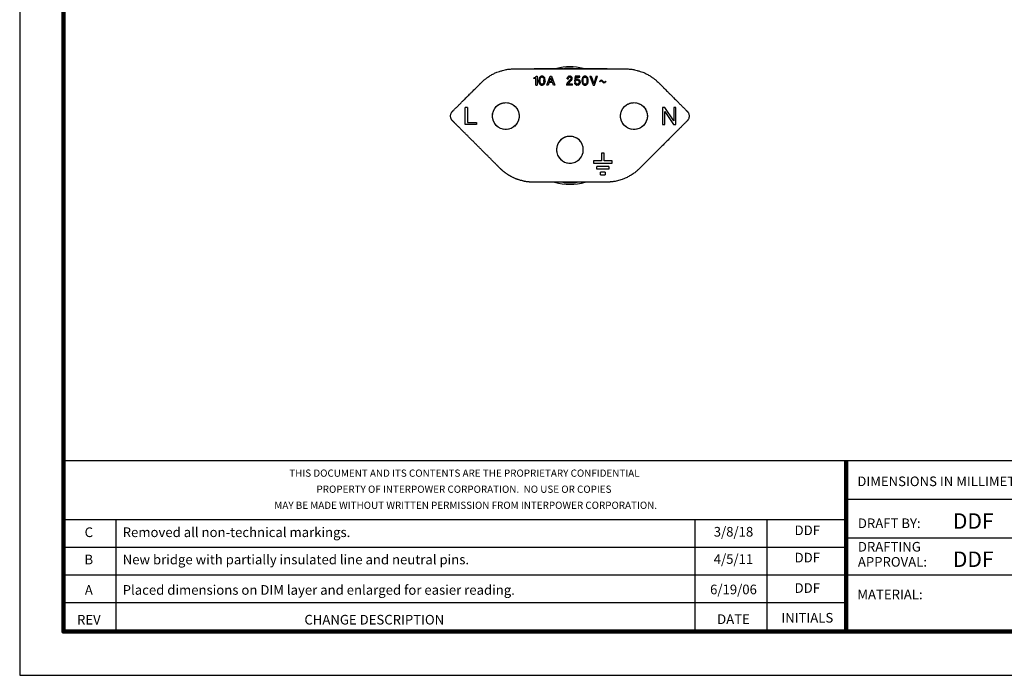
# Model space of a CAD drawing. Units: inches. Extents: x 199 to 702, y 138 to 527.
# Drawn here: x 199 to 491, y 138 to 332 of the extents above; entities that cross this region are included whole.
import ezdxf
from ezdxf.enums import TextEntityAlignment as Align

# ---------------------------------------------------------------- set-up
doc = ezdxf.new("R2010")
doc.units = ezdxf.units.IN
doc.header["$MEASUREMENT"] = 0
doc.linetypes.add('DASHED', pattern=[0.75, 0.5, -0.25])
for name, color, linetype in [('PLOT BORDER', 3, 'Continuous'), ('Text', 7, 'Continuous'), ('TITLE BLOCK', 4, 'Continuous'), ('TITLE BLOCK TEXT', 6, 'Continuous')]:
    doc.layers.add(name, color=color, linetype=linetype)

# ---------------------------------------------------------------- blocks, each defined once
blk = doc.blocks.new('10A_INSERT__17', base_point=(-37.62, 30.87))
at = {"color": 7, "linetype": 'Continuous'}
for p, q in [((-37.11, 32.48), (-37.07, 32.48)), ((-37.11, 32.34), (-37.11, 32.48)), ((-36.79, 32.34), (-37.11, 32.34)), ((-37.07, 32.48), (-36.99, 32.49)), ((-36.99, 32.49), (-36.94, 32.51)), ((-36.94, 32.51), (-36.87, 32.54)), ((-36.87, 32.54), (-36.82, 32.59)), ((-36.77, 32.66), (-36.82, 32.59)), ((-36.79, 31.38), (-36.79, 32.34)), ((-36.77, 32.66), (-36.76, 32.71)), ((-36.76, 32.71), (-36.62, 32.71)), ((-36.62, 32.71), (-36.62, 31.38)), ((-36.34, 32.26), (-36.36, 32.11)), ((-36.32, 32.36), (-36.34, 32.26)), ((-36.29, 32.44), (-36.32, 32.36)), ((-36.26, 32.51), (-36.29, 32.44)), ((-36.21, 32.58), (-36.26, 32.51)), ((-36.21, 32.58), (-36.16, 32.63)), ((-36.17, 32.14), (-36.16, 32.33)), ((-36.17, 31.94), (-36.17, 32.14)), ((-36.16, 32.63), (-36.11, 32.66)), ((-36.16, 32.33), (-36.12, 32.41)), ((-36.12, 32.41), (-36.09, 32.46)), ((-36.02, 32.69), (-36.11, 32.66)), ((-36.02, 32.51), (-36.09, 32.46)), ((-35.96, 32.71), (-36.02, 32.69)), ((-35.96, 32.54), (-36.02, 32.51)), ((-35.84, 32.71), (-35.96, 32.71)), ((-35.84, 32.54), (-35.96, 32.54)), ((-35.84, 32.71), (-35.77, 32.69)), ((-35.77, 32.51), (-35.84, 32.54)), ((-35.69, 32.66), (-35.77, 32.69)), ((-35.77, 32.51), (-35.71, 32.46)), ((-35.71, 32.46), (-35.67, 32.41)), ((-35.64, 32.63), (-35.69, 32.66)), ((-35.67, 32.41), (-35.64, 32.33)), ((-35.64, 32.63), (-35.59, 32.58)), ((-35.64, 32.33), (-35.62, 32.14)), ((-35.62, 31.94), (-35.62, 32.14)), ((-35.59, 32.58), (-35.54, 32.51)), ((-35.54, 32.51), (-35.51, 32.44)), ((-35.47, 32.36), (-35.51, 32.44)), ((-35.46, 32.26), (-35.47, 32.36)), ((-35.44, 32.11), (-35.46, 32.26)), ((-35.17, 31.38), (-34.69, 32.71)), ((-34.79, 31.94), (-34.59, 32.48)), ((-34.69, 32.71), (-34.49, 32.71)), ((-34.37, 31.94), (-34.59, 32.48)), ((-34.49, 32.71), (-34.01, 31.38)), ((-36.79, 31.38), (-36.62, 31.38)), ((-36.36, 31.98), (-36.36, 32.11)), ((-36.34, 31.83), (-36.36, 31.98)), ((-36.32, 31.73), (-36.34, 31.83)), ((-36.32, 31.73), (-36.29, 31.64)), ((-36.26, 31.58), (-36.29, 31.64)), ((-36.26, 31.58), (-36.21, 31.51)), ((-36.16, 31.46), (-36.21, 31.51)), ((-36.16, 31.76), (-36.17, 31.94)), ((-36.16, 31.76), (-36.12, 31.68)), ((-36.16, 31.46), (-36.11, 31.43)), ((-36.12, 31.68), (-36.09, 31.63)), ((-36.11, 31.43), (-36.02, 31.39)), ((-36.09, 31.63), (-36.02, 31.58)), ((-35.96, 31.54), (-36.02, 31.58)), ((-35.96, 31.38), (-36.02, 31.39)), ((-35.84, 31.54), (-35.96, 31.54)), ((-35.96, 31.38), (-35.84, 31.38)), ((-35.77, 31.58), (-35.84, 31.54)), ((-35.77, 31.39), (-35.84, 31.38)), ((-35.77, 31.58), (-35.71, 31.63)), ((-35.69, 31.43), (-35.77, 31.39)), ((-35.67, 31.68), (-35.71, 31.63)), ((-35.64, 31.46), (-35.69, 31.43)), ((-35.67, 31.68), (-35.64, 31.76)), ((-35.62, 31.94), (-35.64, 31.76)), ((-35.59, 31.51), (-35.64, 31.46)), ((-35.59, 31.51), (-35.54, 31.58)), ((-35.54, 31.58), (-35.51, 31.64)), ((-35.47, 31.73), (-35.51, 31.64)), ((-35.47, 31.73), (-35.46, 31.83)), ((-35.44, 31.98), (-35.46, 31.83)), ((-35.44, 31.98), (-35.44, 32.11)), ((-34.99, 31.38), (-35.17, 31.38)), ((-34.84, 31.78), (-34.99, 31.38)), ((-34.34, 31.78), (-34.84, 31.78)), ((-34.79, 31.94), (-34.37, 31.94)), ((-34.19, 31.38), (-34.34, 31.78)), ((-34.01, 31.38), (-34.19, 31.38))]:
    blk.add_line(p, q, dxfattribs=at)

msp = doc.modelspace()

# ---------------------------------------------------------------- linework, layer by layer
at = {"color": 7, "linetype": 'Continuous'}
for p, q in [((351.5017, 317.7409), (351.5017, 317.8933)), ((351.5017, 317.8933), (360.0623, 317.8933)), ((360.0623, 317.7409), (360.0623, 317.8933)), ((361.6151, 315.4486), (361.4817, 315.3152)), ((361.8151, 315.5486), (361.6151, 315.4486)), ((361.8151, 315.5486), (361.9818, 315.5819)), ((362.1818, 315.5819), (361.9818, 315.5819)), ((362.3485, 315.5486), (362.1818, 315.5819)), ((362.5485, 315.4486), (362.3485, 315.5486)), ((362.6819, 315.3152), (362.5485, 315.4486)), ((363.7153, 315.5819), (363.5153, 314.1151)), ((365.0822, 315.5819), (363.7153, 315.5819)), ((363.8083, 317.7409), (363.8083, 317.8933)), ((363.8083, 317.8933), (364.7669, 317.8933)), ((366.0939, 317.8933), (364.7669, 317.8933)), ((364.7669, 317.8933), (364.7669, 317.7409)), ((365.0822, 315.2485), (365.0822, 315.5819)), ((366.1156, 315.4152), (366.0156, 315.3152)), ((366.0939, 317.8933), (366.6656, 317.8933)), ((366.0939, 317.7409), (366.0939, 317.8933)), ((366.2156, 315.4819), (366.1156, 315.4152)), ((366.3823, 315.5486), (366.2156, 315.4819)), ((366.5157, 315.5819), (366.3823, 315.5486)), ((366.749, 315.5819), (366.5157, 315.5819)), ((366.6656, 317.8933), (366.7962, 317.8933)), ((366.6656, 317.8933), (366.6656, 317.7409)), ((366.8824, 315.5486), (366.749, 315.5819)), ((366.7962, 317.8933), (368.3301, 317.8933)), ((366.7962, 317.7409), (366.7962, 317.8933)), ((367.0491, 315.4819), (366.8824, 315.5486)), ((367.1491, 315.4152), (367.0491, 315.4819)), ((367.2491, 315.3152), (367.1491, 315.4152)), ((368.0825, 315.5819), (368.4493, 315.5819)), ((368.0825, 315.5819), (369.016, 312.9149)), ((368.3301, 317.8933), (368.4851, 317.8933)), ((368.3301, 317.7409), (368.3301, 317.8933)), ((368.4493, 315.5819), (369.216, 313.415)), ((368.4851, 317.8933), (368.7544, 317.8933)), ((368.4851, 317.7409), (368.4851, 317.8933)), ((368.7544, 317.8933), (368.9094, 317.8933)), ((368.7544, 317.8933), (368.7544, 317.7409)), ((368.9094, 317.8933), (370.4433, 317.8933)), ((368.9094, 317.7409), (368.9094, 317.8933)), ((369.9828, 315.5819), (369.216, 313.415)), ((369.416, 312.9149), (370.3495, 315.5819)), ((369.9828, 315.5819), (370.3495, 315.5819)), ((370.4433, 317.8933), (370.5739, 317.8933)), ((370.4433, 317.8933), (370.4433, 317.7409)), ((370.5739, 317.8933), (371.1456, 317.8933)), ((370.5739, 317.8933), (370.5739, 317.7409)), ((371.1456, 317.8933), (372.7853, 317.8933)), ((371.1456, 317.7409), (371.1456, 317.8933)), ((372.7853, 317.8933), (372.7853, 317.7409)), ((372.7853, 317.8933), (373.1664, 317.8933)), ((373.1664, 317.7409), (373.1664, 317.8933)), ((361.2484, 313.3483), (361.1817, 313.1149)), ((361.1817, 313.1149), (361.1817, 312.9149)), ((362.9486, 312.9149), (361.1817, 312.9149)), ((361.3817, 313.5817), (361.2484, 313.3483)), ((361.3484, 315.1152), (361.315, 314.9485)), ((361.315, 314.8151), (361.315, 314.9485)), ((361.315, 314.8151), (361.6817, 314.8151)), ((361.4817, 315.3152), (361.3484, 315.1152)), ((361.5484, 313.7817), (361.3817, 313.5817)), ((361.7484, 314.015), (361.5484, 313.7817)), ((361.6484, 313.2483), (361.7151, 313.4483)), ((362.9486, 313.2483), (361.6484, 313.2483)), ((361.6817, 314.9485), (361.7151, 315.0485)), ((361.6817, 314.8151), (361.6817, 314.9485)), ((361.7818, 315.1485), (361.7151, 315.0485)), ((361.8818, 313.6817), (361.7151, 313.4483)), ((361.9484, 314.1817), (361.7484, 314.015)), ((361.8818, 315.2152), (361.7818, 315.1485)), ((361.8818, 315.2152), (362.0151, 315.2485)), ((362.1151, 313.9484), (361.8818, 313.6817)), ((362.3818, 314.6151), (361.9484, 314.1817)), ((362.1485, 315.2485), (362.0151, 315.2485)), ((362.3485, 314.1484), (362.1151, 313.9484)), ((362.2818, 315.2152), (362.1485, 315.2485)), ((362.3818, 315.1485), (362.2818, 315.2152)), ((362.3485, 314.1484), (362.6152, 314.3818)), ((362.3818, 315.1485), (362.4485, 315.0485)), ((362.3818, 314.6151), (362.4485, 314.7151)), ((362.4818, 314.9485), (362.4485, 315.0485)), ((362.4485, 314.7151), (362.4818, 314.8151)), ((362.4818, 314.8151), (362.4818, 314.9485)), ((362.6152, 314.3818), (362.6819, 314.4484)), ((362.6819, 315.3152), (362.8152, 315.1152)), ((362.6819, 314.4484), (362.8152, 314.6485)), ((362.8486, 314.9485), (362.8152, 315.1152)), ((362.8152, 314.6485), (362.8486, 314.8151)), ((362.8486, 314.8151), (362.8486, 314.9485)), ((362.9486, 312.9149), (362.9486, 313.2483)), ((363.8153, 313.6817), (363.482, 313.6483)), ((363.482, 313.6483), (363.5486, 313.4483)), ((363.5153, 314.1151), (363.8487, 314.1151)), ((363.6153, 313.315), (363.5486, 313.4483)), ((363.6153, 313.315), (363.7153, 313.1816)), ((363.8153, 313.0816), (363.7153, 313.1816)), ((363.8153, 313.6817), (363.882, 313.515)), ((363.8153, 313.0816), (363.9154, 313.0149)), ((363.9154, 314.2151), (363.8487, 314.1151)), ((363.882, 314.5151), (363.982, 315.2485)), ((364.0487, 314.6151), (363.882, 314.5151)), ((363.882, 313.515), (363.9487, 313.415)), ((363.9154, 314.2151), (364.0487, 314.3151)), ((364.082, 312.9482), (363.9154, 313.0149)), ((363.9487, 313.415), (364.082, 313.315)), ((363.982, 315.2485), (365.0822, 315.2485)), ((364.0487, 314.6151), (364.2487, 314.6818)), ((364.2487, 314.3818), (364.0487, 314.3151)), ((364.2487, 313.2483), (364.082, 313.315)), ((364.082, 312.9482), (364.2487, 312.9149)), ((364.4154, 314.6818), (364.2487, 314.6818)), ((364.4154, 314.3818), (364.2487, 314.3818)), ((364.4154, 313.2483), (364.2487, 313.2483)), ((364.4154, 312.9149), (364.2487, 312.9149)), ((364.5821, 314.6485), (364.4154, 314.6818)), ((364.4154, 314.3818), (364.5821, 314.3151)), ((364.5821, 313.315), (364.4154, 313.2483)), ((364.5821, 312.9482), (364.4154, 312.9149)), ((364.7488, 314.5818), (364.5821, 314.6485)), ((364.5821, 314.3151), (364.7155, 314.2151)), ((364.5821, 313.315), (364.7155, 313.415)), ((364.5821, 312.9482), (364.7488, 313.0149)), ((364.7155, 314.2151), (364.7821, 314.1151)), ((364.7821, 313.515), (364.7155, 313.415)), ((364.7488, 314.5818), (364.9488, 314.3818)), ((364.8488, 313.0816), (364.7488, 313.0149)), ((364.8488, 313.9484), (364.7821, 314.1151)), ((364.7821, 313.515), (364.8488, 313.6817)), ((364.8488, 313.9484), (364.8488, 313.6817)), ((364.9488, 313.1816), (364.8488, 313.0816)), ((365.0488, 314.2484), (364.9488, 314.3818)), ((364.9488, 313.1816), (365.0488, 313.315)), ((365.0488, 314.2484), (365.1155, 314.1151)), ((365.0488, 313.315), (365.1155, 313.4483)), ((365.1822, 313.915), (365.1155, 314.1151)), ((365.1822, 313.6483), (365.1155, 313.4483)), ((365.1822, 313.915), (365.1822, 313.6483)), ((365.7489, 314.6818), (365.7156, 314.3818)), ((365.7156, 314.3818), (365.7156, 314.1151)), ((365.7156, 314.1151), (365.7489, 313.815)), ((365.7823, 314.8818), (365.7489, 314.6818)), ((365.7489, 313.815), (365.7823, 313.615)), ((365.8489, 315.0485), (365.7823, 314.8818)), ((365.7823, 313.615), (365.8489, 313.4483)), ((365.9156, 315.1819), (365.8489, 315.0485)), ((365.8489, 313.4483), (365.9156, 313.315)), ((366.0156, 315.3152), (365.9156, 315.1819)), ((365.9156, 313.315), (366.0156, 313.1816)), ((366.0156, 313.1816), (366.1156, 313.0816)), ((366.0823, 314.4484), (366.1156, 314.8151)), ((366.0823, 314.0484), (366.0823, 314.4484)), ((366.1156, 313.6817), (366.0823, 314.0484)), ((366.1156, 314.8151), (366.1823, 314.9818)), ((366.1823, 313.515), (366.1156, 313.6817)), ((366.1156, 313.0816), (366.2156, 313.0149)), ((366.1823, 314.9818), (366.249, 315.0818)), ((366.249, 313.415), (366.1823, 313.515)), ((366.2156, 313.0149), (366.3823, 312.9482)), ((366.249, 315.0818), (366.3823, 315.1819)), ((366.3823, 313.315), (366.249, 313.415)), ((366.3823, 315.1819), (366.5157, 315.2485)), ((366.5157, 313.2483), (366.3823, 313.315)), ((366.3823, 312.9482), (366.5157, 312.9149)), ((366.5157, 315.2485), (366.749, 315.2485)), ((366.749, 313.2483), (366.5157, 313.2483)), ((366.5157, 312.9149), (366.749, 312.9149)), ((366.749, 315.2485), (366.8824, 315.1819)), ((366.8824, 313.315), (366.749, 313.2483)), ((366.749, 312.9149), (366.8824, 312.9482)), ((366.8824, 315.1819), (367.0157, 315.0818)), ((367.0157, 313.415), (366.8824, 313.315)), ((366.8824, 312.9482), (367.0491, 313.0149)), ((367.0157, 315.0818), (367.0824, 314.9818)), ((367.0824, 313.515), (367.0157, 313.415)), ((367.0491, 313.0149), (367.1491, 313.0816)), ((367.0824, 314.9818), (367.1491, 314.8151)), ((367.1491, 313.6817), (367.0824, 313.515)), ((367.1491, 314.8151), (367.1824, 314.4484)), ((367.1824, 314.0484), (367.1491, 313.6817)), ((367.1491, 313.0816), (367.2491, 313.1816)), ((367.1824, 314.4484), (367.1824, 314.0484)), ((367.3491, 315.1819), (367.2491, 315.3152)), ((367.2491, 313.1816), (367.3491, 313.315)), ((367.4158, 315.0485), (367.3491, 315.1819)), ((367.3491, 313.315), (367.4158, 313.4483)), ((367.4825, 314.8818), (367.4158, 315.0485)), ((367.4158, 313.4483), (367.4825, 313.615)), ((367.5158, 314.6818), (367.4825, 314.8818)), ((367.4825, 313.615), (367.5158, 313.815)), ((367.5491, 314.3818), (367.5158, 314.6818)), ((367.5158, 313.815), (367.5491, 314.1151)), ((367.5491, 314.1151), (367.5491, 314.3818)), ((369.016, 312.9149), (369.416, 312.9149)), ((370.8829, 313.9817), (371.1829, 314.2817)), ((371.0162, 313.8484), (370.8829, 313.9817)), ((371.2829, 314.0817), (371.0162, 313.8484)), ((371.1829, 314.2817), (371.3496, 314.3484)), ((371.2829, 314.0817), (371.4496, 314.1484)), ((371.3496, 314.3484), (371.5496, 314.3484)), ((371.6163, 314.0817), (371.4496, 314.1484)), ((371.7497, 314.2484), (371.5496, 314.3484)), ((371.9164, 313.7483), (371.6163, 314.0817)), ((371.7497, 314.2484), (372.083, 313.8484)), ((371.9164, 313.7483), (372.1497, 313.5817)), ((372.083, 313.8484), (372.2497, 313.7817)), ((372.3497, 313.5483), (372.1497, 313.5817)), ((372.2497, 313.7817), (372.4498, 313.7817)), ((372.5498, 313.615), (372.3497, 313.5483)), ((372.4498, 313.7817), (372.6164, 313.9484)), ((372.7498, 313.815), (372.5498, 313.615)), ((372.7165, 314.1151), (372.6164, 313.9484)), ((372.8498, 314.015), (372.7165, 314.1151)), ((372.8498, 314.015), (372.7498, 313.815)), ((331.8159, 306.2809), (331.1174, 306.2809)), ((331.1174, 301.2009), (331.1174, 306.2809)), ((331.8159, 306.2809), (331.8159, 301.8359)), ((389.6454, 306.2809), (389.6454, 301.2009)), ((390.3439, 306.2809), (389.6454, 306.2809)), ((390.2804, 301.2009), (390.2804, 305.1379)), ((390.2804, 305.1379), (392.8839, 301.2009)), ((392.9474, 302.3439), (390.3439, 306.2809)), ((392.9474, 306.2809), (392.9474, 302.3439)), ((393.5824, 306.2809), (392.9474, 306.2809)), ((393.5824, 301.2009), (393.5824, 306.2809)), ((334.4829, 301.2009), (331.1174, 301.2009)), ((331.8159, 301.8359), (334.4829, 301.8359)), ((334.4829, 301.8359), (334.4829, 301.2009)), ((389.6454, 301.2009), (390.2804, 301.2009)), ((392.8839, 301.2009), (393.5824, 301.2009)), ((371.5215, 292.7249), (371.5215, 290.5024)), ((372.2835, 292.7249), (371.5215, 292.7249)), ((372.2835, 290.5024), (372.2835, 292.7249)), ((369.1654, 290.5024), (369.1654, 289.7404)), ((371.5215, 290.5024), (369.1654, 290.5024)), ((369.1654, 289.7404), (374.6397, 289.7404)), ((374.6397, 290.5024), (372.2835, 290.5024)), ((374.6397, 289.7404), (374.6397, 290.5024)), ((370.1552, 288.0259), (370.1552, 288.7879)), ((373.6498, 288.7879), (370.1552, 288.7879)), ((373.6498, 288.0259), (370.1552, 288.0259)), ((371.204, 286.3114), (371.204, 287.0734)), ((372.601, 287.0734), (371.204, 287.0734)), ((371.204, 286.3114), (372.601, 286.3114)), ((372.601, 287.0734), (372.601, 286.3114)), ((373.6498, 288.7879), (373.6498, 288.0259))]:
    msp.add_line(p, q, dxfattribs=at)
at = {"color": 7, "linetype": 'DASHED'}
for centre in [(343.1374, 303.7409), (381.1374, 303.7409)]:
    msp.add_circle(centre, 3.98, dxfattribs=at)
at = {"color": 7, "linetype": 'Continuous'}
for centre in [(343.1374, 303.7409), (381.1374, 303.7409)]:
    msp.add_circle(centre, 3.98, dxfattribs=at)
for centre, radius, start, end in [((362.1372, 300.9408), 17.3991, 76.991475, 103.008525), ((362.1374, 293.7409), 3.98, 270, 180), ((362.1374, 293.7409), 3.98, 180, 270), ((362.1403, 300.9408), 17.3983, 254.911218, 285.071022)]:
    msp.add_arc(centre, radius, start, end, dxfattribs=at)
at = {"color": 7, "linetype": 'DASHED'}
for start, end in [(270, 180), (180, 270)]:
    msp.add_arc((362.1374, 293.7409), 3.98, start, end, dxfattribs=at)
at = {"color": 7, "linetype": 'Continuous'}
for points in [[(326.7619, 303.7409), (326.8109, 304.2193), (326.948, 304.587), (327.0616, 304.7898), (327.1547, 304.9334), (327.168, 304.9516), (327.1859, 304.974), (327.2476, 305.0468), (327.3136, 305.1211), (327.3371, 305.1456), (327.3599, 305.1681), (327.4616, 305.2691), (327.5675, 305.3749), (327.6126, 305.42), (327.649, 305.4564), (327.9596, 305.767), (328.3451, 306.1525), (328.5851, 306.3925), (328.8088, 306.6162), (329.5027, 307.3102), (330.209, 308.0164), (330.5094, 308.3168), (330.8051, 308.6125), (331.316, 309.1235), (331.8891, 309.6966), (332.4025, 310.2099), (332.7016, 310.509), (333.0071, 310.8145), (333.4439, 311.2514), (333.9186, 311.726), (334.3271, 312.1345), (334.5131, 312.3205), (334.7113, 312.5187), (335.1108, 312.9183), (335.4609, 313.2691), (335.5315, 313.3401), (335.6012, 313.4099), (335.9829, 313.7862), (336.4491, 314.2305), (336.7234, 314.473), (337.0088, 314.7002), (337.3608, 314.9617), (337.7199, 315.2194), (337.9966, 315.4124), (338.0845, 315.4714), (338.1694, 315.5252), (338.5365, 315.7469), (339.0368, 316.0382), (339.5414, 316.3178), (340.013, 316.5501), (340.4807, 316.7372), (341.2713, 317.0041), (342.1577, 317.2698), (342.9692, 317.4829), (343.4692, 317.5852), (344.0005, 317.6516), (344.5463, 317.6933), (345.0895, 317.7234), (345.4885, 317.7388), (345.5673, 317.7402), (345.6665, 317.7407), (345.8678, 317.7409), (346.0429, 317.7409), (346.068, 317.7409), (346.0944, 317.7409), (346.2304, 317.7409), (346.3821, 317.7409), (346.4505, 317.7409), (346.509, 317.7409), (346.8778, 317.7409), (347.3052, 317.7409), (347.5408, 317.7409), (347.7415, 317.7409), (348.4435, 317.7409), (349.2533, 317.7409), (349.913, 317.7409), (350.6214, 317.7409), (351.5017, 317.7409)], [(351.5017, 317.7409), (355.782, 317.7409), (360.0623, 317.7409)], [(360.0623, 317.7755), (360.3401, 317.781), (360.5327, 317.7844), (360.6061, 317.7855), (360.6768, 317.7865), (360.8555, 317.789), (361.0626, 317.7917), (361.5303, 317.7957), (362.1372, 317.797)], [(360.0623, 317.7825), (360.0901, 317.7835), (360.1094, 317.7842), (360.1167, 317.7845), (360.1238, 317.7848), (360.1417, 317.7854), (360.1624, 317.7862), (360.2093, 317.7879), (360.2702, 317.7902)], [(360.0623, 317.7656), (360.2571, 317.7679), (360.3858, 317.7694), (360.4304, 317.7698), (360.4719, 317.7702), (360.6622, 317.7721), (360.9027, 317.7742), (361.4444, 317.7774), (362.1373, 317.7785)], [(360.0623, 317.7409), (361.0998, 317.7409), (362.1374, 317.7409)], [(360.2702, 317.7902), (360.6693, 317.8036), (360.9761, 317.8114), (361.1094, 317.8141), (361.2139, 317.8161), (361.251, 317.8167), (361.2865, 317.8174), (361.5963, 317.8217), (362.1372, 317.824)], [(362.1373, 317.8189), (361.6789, 317.8177), (361.3359, 317.814), (361.1881, 317.8117), (361.0473, 317.8091), (360.9308, 317.807), (360.8082, 317.8045), (360.5713, 317.7986), (360.2702, 317.7902)], [(360.8176, 317.8074), (361.1735, 317.8187), (361.5356, 317.8265)], [(361.5356, 317.8265), (361.6648, 317.8284), (361.7603, 317.8295), (361.8007, 317.8298), (361.8389, 317.8301), (361.8765, 317.8304), (361.9162, 317.8307), (362.0101, 317.8311), (362.1373, 317.8312)], [(362.1373, 317.7785), (362.1371, 317.7751), (362.137, 317.7726), (362.137, 317.7714), (362.137, 317.7702), (362.137, 317.7688), (362.137, 317.7674), (362.137, 317.766), (362.137, 317.7644), (362.137, 317.7629), (362.137, 317.7613), (362.137, 317.7597), (362.137, 317.7582), (362.137, 317.7566), (362.1369, 317.7549), (362.1369, 317.7532), (362.1369, 317.7517), (362.1369, 317.7503), (362.1369, 317.7489), (362.137, 317.7456), (362.1374, 317.7409)], [(362.1372, 317.797), (362.1372, 317.7936), (362.1372, 317.7909), (362.1371, 317.7897), (362.1371, 317.7885), (362.1371, 317.7874), (362.1371, 317.7861), (362.1371, 317.7829), (362.1373, 317.7785)], [(362.1373, 317.8312), (362.1373, 317.8276), (362.1372, 317.824)], [(362.1372, 317.824), (362.1373, 317.8214), (362.1373, 317.8189)], [(362.1372, 317.824), (362.2089, 317.8232), (362.3289, 317.8216), (362.4731, 317.8193), (362.7237, 317.8142), (362.9329, 317.8091), (363.0243, 317.8068), (363.1094, 317.8045), (363.3468, 317.7972), (363.6918, 317.7843)], [(362.1373, 317.8189), (362.1373, 317.8157), (362.1373, 317.813), (362.1373, 317.811), (362.1373, 317.8091), (362.1372, 317.8079), (362.1372, 317.8068), (362.1372, 317.8058), (362.1372, 317.8048), (362.1372, 317.8016), (362.1372, 317.797)], [(362.1372, 317.797), (362.6593, 317.7923), (363.0648, 317.7868), (363.2453, 317.7839), (363.3952, 317.7813), (363.4403, 317.7805), (363.4877, 317.7796), (363.6172, 317.7771), (363.8083, 317.7732)], [(362.1373, 317.8312), (362.2037, 317.8302), (362.254, 317.8293), (362.2761, 317.8289), (362.2978, 317.8285), (362.3129, 317.8282), (362.3289, 317.8279), (362.3455, 317.8275), (362.3609, 317.8272), (362.3736, 317.827), (362.3851, 317.8267), (362.4269, 317.8258), (362.476, 317.8247), (362.5856, 317.822), (362.726, 317.8182)], [(363.6918, 317.7843), (363.4167, 317.7931), (363.2184, 317.7987), (363.1375, 317.8007), (363.0596, 317.8026), (362.9433, 317.8053), (362.8165, 317.8081), (362.5244, 317.8137), (362.1373, 317.8189)], [(362.1373, 317.7785), (362.7355, 317.775), (363.208, 317.7707), (363.4196, 317.7685), (363.5741, 317.7667), (363.5948, 317.7664), (363.6181, 317.7662), (363.6919, 317.7653), (363.8083, 317.7638)], [(362.1374, 317.7409), (362.9728, 317.7409), (363.8083, 317.7409)], [(362.726, 317.8182), (362.9586, 317.8107), (363.1877, 317.802)], [(363.8083, 317.7803), (363.7501, 317.7823), (363.6918, 317.7843)], [(363.8083, 317.7409), (364.2876, 317.7409), (364.7669, 317.7409)], [(364.7669, 317.7409), (365.4304, 317.7409), (366.0939, 317.7409)], [(366.0939, 317.7409), (366.3798, 317.7409), (366.6656, 317.7409)], [(366.6656, 317.7409), (366.7309, 317.7409), (366.7962, 317.7409)], [(366.7962, 317.7409), (367.5631, 317.7409), (368.3301, 317.7409)], [(368.3301, 317.7409), (368.4076, 317.7409), (368.4851, 317.7409)], [(368.4851, 317.7409), (368.6198, 317.7409), (368.7544, 317.7409)], [(368.7544, 317.7409), (368.8319, 317.7409), (368.9094, 317.7409)], [(368.9094, 317.7409), (369.6764, 317.7409), (370.4433, 317.7409)], [(370.4433, 317.7409), (370.5086, 317.7409), (370.5739, 317.7409)], [(370.5739, 317.7409), (370.8597, 317.7409), (371.1456, 317.7409)], [(371.1456, 317.7409), (371.9654, 317.7409), (372.7853, 317.7409)], [(372.7853, 317.7409), (372.9759, 317.7409), (373.1664, 317.7409)], [(373.1664, 317.7409), (373.929, 317.7409), (374.539, 317.7409), (375.1079, 317.7409), (375.8537, 317.7409), (376.5146, 317.7409), (376.7238, 317.7409), (376.9655, 317.7409), (377.3964, 317.7409), (377.7657, 317.7409), (377.8242, 317.7409), (377.8926, 317.7409), (378.0443, 317.7409), (378.1803, 317.7409), (378.2067, 317.7409), (378.2318, 317.7409), (378.4069, 317.7409), (378.6082, 317.7407), (378.7074, 317.7402), (378.7862, 317.7388), (379.1852, 317.7234), (379.7284, 317.6933), (380.2742, 317.6516), (380.8055, 317.5852), (381.3056, 317.4829), (382.117, 317.2698), (383.0035, 317.0041), (383.794, 316.7372), (384.2618, 316.5501), (384.7334, 316.3178), (385.2379, 316.0382), (385.7382, 315.7469), (386.1053, 315.5252), (386.1902, 315.4714), (386.2782, 315.4124), (386.5548, 315.2194), (386.9139, 314.9617), (387.2659, 314.7002), (387.5513, 314.473), (387.8256, 314.2305), (388.2918, 313.7862), (388.6735, 313.4099), (388.7433, 313.3401), (388.8138, 313.2691), (389.1639, 312.9183), (389.5634, 312.5187), (389.7617, 312.3205), (389.9476, 312.1345), (390.3561, 311.726), (390.8308, 311.2514), (391.2676, 310.8145), (391.5731, 310.509), (391.8722, 310.2099), (392.3856, 309.6966), (392.9587, 309.1235), (393.4696, 308.6125), (393.7653, 308.3168), (394.0657, 308.0164), (394.772, 307.3102), (395.4659, 306.6162), (395.6896, 306.3925), (395.9297, 306.1525), (396.3151, 305.767), (396.6257, 305.4564), (396.6621, 305.42), (396.7072, 305.3749), (396.8131, 305.2691), (396.9148, 305.1681), (396.9376, 305.1456), (396.9611, 305.1211), (397.0271, 305.0468), (397.0888, 304.974), (397.1067, 304.9516), (397.12, 304.9334), (397.2131, 304.7898), (397.3267, 304.587), (397.4638, 304.2193), (397.5128, 303.7409)], [(350.9693, 284.1456), (350.9516, 284.1461), (350.9448, 284.1463), (350.8842, 284.1481), (350.7861, 284.1512), (350.685, 284.1547), (350.5807, 284.1593), (350.494, 284.1649), (350.3153, 284.1786), (350.0903, 284.1977), (349.841, 284.2206), (349.5895, 284.2457), (349.3578, 284.2714), (349.1156, 284.3036), (348.9027, 284.3396), (348.6826, 284.3849), (348.3822, 284.4541), (348.0413, 284.5385), (347.6784, 284.6333), (347.3119, 284.7339), (346.9603, 284.8356), (346.6422, 284.9339), (346.3294, 285.0406), (346.0412, 285.1543), (345.7336, 285.2927), (345.4711, 285.4197), (345.1893, 285.5614), (344.9038, 285.709), (344.6305, 285.8536), (344.3852, 285.9865), (344.1838, 286.0986), (344.0283, 286.1897), (343.8667, 286.2924), (343.65, 286.4368), (343.3953, 286.6107), (343.1361, 286.7914), (342.9062, 286.9557), (342.7228, 287.0933), (342.5387, 287.2421), (342.3704, 287.3842), (342.1893, 287.5401), (342.0188, 287.689), (341.8822, 287.8102), (341.8156, 287.8708), (341.746, 287.9364), (341.6171, 288.0609), (341.47, 288.2046), (341.3424, 288.3304), (341.2748, 288.398), (341.2114, 288.4619), (341.0829, 288.591), (340.9254, 288.7488), (340.7634, 288.911), (340.6211, 289.0533), (340.5251, 289.1493), (340.4466, 289.2277), (340.3682, 289.3062), (340.1677, 289.5067), (339.9155, 289.7589), (339.6298, 290.0446), (339.3285, 290.3459), (339.0298, 290.6446), (338.7518, 290.9226), (338.4784, 291.196), (338.2322, 291.4422), (337.9915, 291.6829), (337.7344, 291.94), (337.4005, 292.2739), (337.0318, 292.6426), (336.6434, 293.031), (336.2504, 293.424), (335.8677, 293.8067), (335.5104, 294.164), (335.1936, 294.4808), (334.9562, 294.7182), (334.7401, 294.9343), (334.524, 295.1504), (334.2866, 295.3878), (333.9699, 295.7045), (333.6128, 296.0616), (333.2309, 296.4435), (332.8392, 296.8352), (332.4531, 297.2213), (332.0879, 297.5865), (331.7588, 297.9156), (331.5071, 298.1672), (331.2732, 298.4011), (331.0354, 298.639), (330.772, 298.9024), (330.4681, 299.2063), (330.1357, 299.5386), (329.7939, 299.8805), (329.4613, 300.2131), (329.1568, 300.5176), (328.8993, 300.7751), (328.7575, 300.9169), (328.618, 301.0564), (328.4535, 301.2209), (328.3021, 301.3723), (328.1377, 301.5367), (327.9766, 301.6978), (327.8349, 301.8395), (327.729, 301.9454), (327.6904, 301.9839), (327.6428, 302.0316), (327.5714, 302.1029), (327.4909, 302.1832), (327.4233, 302.2499), (327.3991, 302.2735), (327.3738, 302.2989), (327.3014, 302.375), (327.2332, 302.4493), (327.2135, 302.4723), (327.1988, 302.491), (327.1351, 302.5801), (327.0535, 302.7055), (326.9695, 302.8498), (326.882, 303.0348), (326.8167, 303.2358), (326.776, 303.4666), (326.7619, 303.7409)], [(397.5128, 303.7409), (397.458, 303.2358), (397.3052, 302.8498), (397.1792, 302.6393), (397.076, 302.491), (397.0613, 302.4723), (397.0415, 302.4493), (396.9733, 302.375), (396.9009, 302.2989), (396.8756, 302.2735), (396.8514, 302.2499), (396.7438, 302.1433), (396.6319, 302.0316), (396.5843, 301.9839), (396.5457, 301.9454), (396.219, 301.6187), (395.8212, 301.2209), (395.5855, 300.9852), (395.3754, 300.7751), (394.8134, 300.2131), (394.139, 299.5386), (393.5027, 298.9024), (393.0015, 298.4011), (392.5159, 297.9156), (391.6945, 297.0942), (390.7872, 296.1869), (389.9881, 295.3878), (389.5346, 294.9343), (389.0811, 294.4808), (388.2816, 293.6812), (387.3709, 292.7706), (386.5403, 291.94), (386.0425, 291.4422), (385.5229, 290.9226), (384.9462, 290.3459), (384.3592, 289.7589), (383.9066, 289.3062), (383.7899, 289.1896), (383.6536, 289.0533), (383.3493, 288.7488), (383.0633, 288.4619), (383, 288.398), (382.9324, 288.3304), (382.7313, 288.1327), (382.5287, 287.9364), (382.4591, 287.8708), (382.3925, 287.8102), (382.0854, 287.5401), (381.736, 287.2421), (381.5519, 287.0933), (381.3685, 286.9557), (380.8794, 286.6107), (380.408, 286.2924), (380.2464, 286.1897), (380.0909, 286.0986), (379.6442, 285.8536), (379.0855, 285.5614), (378.5411, 285.2927), (378.0897, 285.0955), (377.6325, 284.9339), (376.9628, 284.7339), (376.2334, 284.5385), (375.5921, 284.3849), (375.267, 284.3208), (374.9169, 284.2714), (374.5187, 284.2288), (374.1086, 284.191), (373.7905, 284.1654), (373.7084, 284.1602), (373.6126, 284.1558), (373.3945, 284.1484), (373.1872, 284.143), (373.1391, 284.1422), (373.088, 284.1417), (372.9457, 284.141), (372.806, 284.1407), (372.7615, 284.1407), (372.7195, 284.1408), (372.5219, 284.1409), (372.3096, 284.1409), (372.2128, 284.1409), (372.1301, 284.1409), (371.81, 284.1409), (371.3973, 284.1409), (370.9962, 284.1409), (370.6465, 284.1409), (370.3385, 284.1409), (369.4662, 284.1409), (368.5053, 284.1409), (367.8303, 284.1409), (367.1073, 284.1409), (366.196, 284.1409)], [(352.5172, 284.14), (352.184, 284.1408), (351.9161, 284.1409), (351.7152, 284.1409), (351.5501, 284.1408), (351.5114, 284.1407), (351.4699, 284.1407), (351.3564, 284.1409), (351.2283, 284.1415), (351.1148, 284.1426), (350.9693, 284.1456)], [(351.7972, 284.1372), (351.7907, 284.1372), (351.7869, 284.1371), (351.786, 284.1371), (351.7852, 284.1371), (351.7729, 284.1371), (351.7516, 284.137), (351.7273, 284.1369), (351.6926, 284.1367), (351.6616, 284.1366), (351.6311, 284.1365), (351.6004, 284.1365), (351.5602, 284.1364), (351.5192, 284.1364), (351.4782, 284.1364), (351.4394, 284.1365), (351.4029, 284.1367), (351.3683, 284.1369), (351.3149, 284.1373), (351.2601, 284.1378), (351.2007, 284.1385), (351.1344, 284.1398), (351.0582, 284.1421), (350.9693, 284.1456)], [(352.5172, 284.14), (352.1076, 284.1386), (351.7972, 284.1372)], [(357.3825, 284.1409), (356.3987, 284.1409), (355.6701, 284.1409), (354.9257, 284.1409), (354.1835, 284.1409), (353.4762, 284.1408), (352.5172, 284.14)], [(357.3895, 284.1429), (357.386, 284.1426), (357.3825, 284.1409)], [(357.3895, 284.1429), (357.386, 284.1426), (357.3825, 284.1409)], [(357.4137, 284.1428), (357.4016, 284.1428), (357.3895, 284.1429)], [(357.4137, 284.1428), (357.4016, 284.1428), (357.3895, 284.1429)], [(357.4496, 284.1427), (357.4316, 284.1414), (357.4137, 284.1428)], [(357.5308, 284.1425), (357.49, 284.1426), (357.4496, 284.1427)], [(357.5308, 284.1425), (357.49, 284.1426), (357.4496, 284.1427)], [(357.5372, 284.1425), (357.534, 284.1425), (357.5308, 284.1425)], [(357.5372, 284.1425), (357.534, 284.1425), (357.5308, 284.1425)], [(357.6019, 284.1423), (357.5696, 284.1413), (357.5372, 284.1425)], [(357.6299, 284.1423), (357.6159, 284.1423), (357.6019, 284.1423)], [(357.6299, 284.1423), (357.6159, 284.1423), (357.6019, 284.1423)], [(357.6416, 284.1422), (357.6351, 284.1422), (357.6299, 284.1423)], [(357.6416, 284.1422), (357.6351, 284.1422), (357.6299, 284.1423)], [(357.6453, 284.1422), (357.6435, 284.1422), (357.6416, 284.1422)], [(357.6453, 284.1422), (357.6435, 284.1422), (357.6416, 284.1422)], [(357.6542, 284.1422), (357.6497, 284.1422), (357.6453, 284.1422)], [(357.6542, 284.1422), (357.6497, 284.1422), (357.6453, 284.1422)], [(357.7384, 284.1419), (357.6962, 284.1421), (357.6542, 284.1422)], [(357.743, 284.1419), (357.7407, 284.1419), (357.7384, 284.1419)], [(357.743, 284.1419), (357.7407, 284.1419), (357.7384, 284.1419)], [(357.8127, 284.1417), (357.7778, 284.1418), (357.743, 284.1419)], [(357.8127, 284.1417), (357.7778, 284.1418), (357.743, 284.1419)], [(357.8474, 284.1416), (357.83, 284.1416), (357.8127, 284.1417)], [(357.8552, 284.1416), (357.8513, 284.1416), (357.8474, 284.1416)], [(357.8552, 284.1416), (357.8513, 284.1416), (357.8474, 284.1416)], [(357.8787, 284.1415), (357.8669, 284.1415), (357.8552, 284.1416)], [(357.8787, 284.1415), (357.8669, 284.1415), (357.8552, 284.1416)], [(357.9429, 284.1413), (357.9107, 284.1414), (357.8787, 284.1415)], [(357.9429, 284.1413), (357.9107, 284.1414), (357.8787, 284.1415)], [(357.9807, 284.1411), (357.9618, 284.1412), (357.9429, 284.1413)], [(357.9807, 284.1411), (357.9618, 284.1412), (357.9429, 284.1413)], [(357.9921, 284.1411), (357.9864, 284.1411), (357.9807, 284.1411)], [(357.9921, 284.1411), (357.9864, 284.1411), (357.9807, 284.1411)], [(358.0671, 284.1409), (358.0295, 284.141), (357.9921, 284.1411)], [(358.0671, 284.1409), (358.0295, 284.141), (357.9921, 284.1411)], [(358.1999, 284.1409), (358.1335, 284.1409), (358.0671, 284.1409)], [(358.2594, 284.1401), (358.2296, 284.1403), (358.1999, 284.1409)], [(358.2594, 284.1401), (358.2296, 284.1403), (358.1999, 284.1409)], [(358.2808, 284.14), (358.2701, 284.1401), (358.2594, 284.1401)], [(358.2808, 284.14), (358.2701, 284.1401), (358.2594, 284.1401)], [(358.2833, 284.1409), (358.282, 284.1405), (358.2808, 284.14)], [(358.2833, 284.1409), (358.282, 284.1405), (358.2808, 284.14)], [(358.3197, 284.1409), (358.3015, 284.1409), (358.2833, 284.1409)], [(358.3246, 284.1399), (358.3221, 284.1404), (358.3197, 284.1409)], [(358.3246, 284.1399), (358.3221, 284.1404), (358.3197, 284.1409)], [(358.3332, 284.1409), (358.3289, 284.14), (358.3246, 284.1399)], [(358.3332, 284.1409), (358.3289, 284.14), (358.3246, 284.1399)], [(358.3837, 284.1409), (358.3585, 284.1409), (358.3332, 284.1409)], [(358.3837, 284.1409), (358.3585, 284.1409), (358.3332, 284.1409)], [(358.4305, 284.1409), (358.4071, 284.1409), (358.3837, 284.1409)], [(358.4305, 284.1409), (358.4071, 284.1409), (358.3837, 284.1409)], [(358.4486, 284.1409), (358.4396, 284.1409), (358.4305, 284.1409)], [(358.4632, 284.1393), (358.4559, 284.1395), (358.4486, 284.1409)], [(358.4632, 284.1393), (358.4559, 284.1395), (358.4486, 284.1409)], [(358.4658, 284.1393), (358.4645, 284.1393), (358.4632, 284.1393)], [(358.5268, 284.1409), (358.4962, 284.1394), (358.4658, 284.1393)], [(358.5268, 284.1409), (358.4962, 284.1394), (358.4658, 284.1393)], [(358.5666, 284.1409), (358.5467, 284.1409), (358.5268, 284.1409)], [(359.1129, 284.1409), (358.8397, 284.1409), (358.5666, 284.1409)], [(358.7379, 284.1368), (358.6519, 284.1387), (358.5666, 284.1409)], [(358.8702, 284.1343), (358.8041, 284.1356), (358.7379, 284.1368)], [(362.1373, 284.1313), (361.2194, 284.1309), (360.5416, 284.1321), (360.2897, 284.1327), (360.0544, 284.1334), (359.881, 284.1339), (359.6974, 284.1345), (359.2879, 284.1359), (358.7379, 284.1368)], [(359.2397, 284.126), (359.055, 284.1308), (358.8702, 284.1343)], [(359.1302, 284.1409), (359.1215, 284.1398), (359.1129, 284.1409)], [(359.1302, 284.1409), (359.1215, 284.1398), (359.1129, 284.1409)], [(362.1374, 284.1409), (360.6338, 284.1409), (359.1302, 284.1409)], [(359.292, 284.1246), (359.2659, 284.1253), (359.2397, 284.126)], [(362.1373, 284.1033), (360.6885, 284.1095), (359.2397, 284.126)], [(362.1373, 284.0847), (361.5313, 284.0865), (361.0834, 284.0903), (360.8941, 284.0926), (360.7146, 284.0951), (360.5352, 284.0977), (360.3459, 284.1007), (359.8979, 284.1094), (359.292, 284.1246)], [(360.0182, 284.1012), (359.8314, 284.1081), (359.6452, 284.1155)], [(360.0182, 284.1012), (360.1475, 284.0968), (360.3057, 284.0917)], [(360.3057, 284.0917), (360.5849, 284.0836), (360.8137, 284.078), (360.9416, 284.0754), (361.062, 284.0732), (361.202, 284.0707), (361.3474, 284.0683), (361.6852, 284.0646), (362.1373, 284.0628)], [(362.1373, 284.0577), (361.6306, 284.0603), (361.3254, 284.0646), (361.2775, 284.0654), (361.2293, 284.0663), (361.1361, 284.068), (361.0242, 284.0702), (360.7211, 284.0778), (360.3057, 284.0917)], [(361.5433, 284.056), (361.1983, 284.0636), (360.8593, 284.0743)], [(362.0317, 284.0506), (362.0165, 284.0507), (362.0054, 284.0508), (362.0008, 284.0508), (361.9959, 284.0509), (361.9893, 284.0509), (361.9822, 284.0509), (361.9752, 284.051), (361.9689, 284.051), (361.9636, 284.0511), (361.9582, 284.0511), (361.9404, 284.0512), (361.9199, 284.0514), (361.9009, 284.0515), (361.8848, 284.0516), (361.8715, 284.0518), (361.8593, 284.0519), (361.8199, 284.0522), (361.7746, 284.0527), (361.7092, 284.0534), (361.6343, 284.0545), (361.5433, 284.056)], [(362.0317, 284.0506), (362.0529, 284.0506), (362.0744, 284.0505)], [(362.0744, 284.0505), (362.1059, 284.0505), (362.1373, 284.0504)], [(365.3119, 284.1409), (364.8975, 284.1379), (364.6079, 284.1367), (364.4915, 284.1363), (364.3798, 284.1359), (364.1149, 284.135), (363.8165, 284.134), (363.1177, 284.1322), (362.1373, 284.1313)], [(362.1373, 284.1313), (362.1373, 284.1192), (362.1373, 284.1033)], [(365.1264, 284.1283), (363.6319, 284.11), (362.1373, 284.1033)], [(364.9825, 284.1246), (364.3767, 284.1094), (363.9287, 284.1007), (363.7394, 284.0977), (363.56, 284.0951), (363.3805, 284.0926), (363.1912, 284.0903), (362.7433, 284.0865), (362.1373, 284.0847)], [(362.1373, 284.1033), (362.1373, 284.0988), (362.1373, 284.0956), (362.1373, 284.0944), (362.1373, 284.0932), (362.1373, 284.092), (362.1373, 284.0908), (362.1373, 284.0882), (362.1373, 284.0847)], [(362.1373, 284.0628), (362.5894, 284.0646), (362.9271, 284.0683), (363.0726, 284.0707), (363.2125, 284.0732), (363.333, 284.0754), (363.4609, 284.078), (363.6896, 284.0836), (363.9688, 284.0917)], [(363.9688, 284.0917), (363.5772, 284.0784), (363.2786, 284.0708), (363.1494, 284.0682), (363.0433, 284.0663), (362.9948, 284.0654), (362.9474, 284.0645), (362.6437, 284.0603), (362.1373, 284.0577)], [(362.1373, 284.0847), (362.1373, 284.0801), (362.1373, 284.0769), (362.1373, 284.0759), (362.1373, 284.0749), (362.1373, 284.0736), (362.1373, 284.0724), (362.1373, 284.0716), (362.1373, 284.0709), (362.1373, 284.0676), (362.1373, 284.0628)], [(362.1373, 284.0628), (362.1373, 284.0604), (362.1373, 284.0577)], [(362.1373, 284.0577), (362.1373, 284.0541), (362.1373, 284.0504)], [(362.1373, 284.0504), (362.1686, 284.0505), (362.2, 284.0505)], [(363.9949, 284.1409), (363.0661, 284.1409), (362.1374, 284.1409)], [(362.2, 284.0505), (362.2215, 284.0506), (362.2427, 284.0506)], [(362.7313, 284.056), (362.6269, 284.0543), (362.5498, 284.0533), (362.5172, 284.0529), (362.4863, 284.0526), (362.4556, 284.0522), (362.4231, 284.0519), (362.3465, 284.0513), (362.2427, 284.0506)], [(363.4154, 284.0743), (363.0757, 284.0636), (362.7313, 284.056)], [(363.9688, 284.0917), (364.1269, 284.0968), (364.2547, 284.1011)], [(363.9949, 284.1409), (364.0042, 284.1416), (364.0135, 284.1424)], [(365.3119, 284.1409), (364.6627, 284.1411), (364.0135, 284.1424)], [(364.6293, 284.1155), (364.4429, 284.1081), (364.2547, 284.1011)], [(365.1264, 284.1283), (365.0543, 284.1265), (364.9825, 284.1246)], [(365.7589, 284.1403), (365.4577, 284.1348), (365.1264, 284.1283)], [(365.3347, 284.1391), (365.3233, 284.1393), (365.3119, 284.1409)], [(365.3347, 284.1391), (365.3233, 284.1393), (365.3119, 284.1409)], [(365.3613, 284.1392), (365.348, 284.1392), (365.3347, 284.1391)], [(365.3613, 284.1392), (365.348, 284.1392), (365.3347, 284.1391)], [(365.3674, 284.1392), (365.3644, 284.1392), (365.3613, 284.1392)], [(365.3674, 284.1392), (365.3644, 284.1392), (365.3613, 284.1392)], [(365.3759, 284.1392), (365.3717, 284.1392), (365.3674, 284.1392)], [(365.4073, 284.1393), (365.3916, 284.1393), (365.3759, 284.1392)], [(365.4073, 284.1393), (365.3916, 284.1393), (365.3759, 284.1392)], [(365.4149, 284.1394), (365.4111, 284.1394), (365.4073, 284.1393)], [(365.4149, 284.1394), (365.4111, 284.1394), (365.4073, 284.1393)], [(365.4403, 284.1394), (365.4276, 284.1394), (365.4149, 284.1394)], [(365.4403, 284.1394), (365.4276, 284.1394), (365.4149, 284.1394)], [(365.456, 284.1395), (365.4482, 284.1395), (365.4403, 284.1394)], [(365.456, 284.1395), (365.4482, 284.1395), (365.4403, 284.1394)], [(365.4667, 284.1395), (365.4613, 284.1395), (365.456, 284.1395)], [(365.4667, 284.1395), (365.4613, 284.1395), (365.456, 284.1395)], [(365.4754, 284.1395), (365.471, 284.1395), (365.4667, 284.1395)], [(365.4754, 284.1395), (365.471, 284.1395), (365.4667, 284.1395)], [(365.4939, 284.1396), (365.4846, 284.1396), (365.4754, 284.1395)], [(365.4939, 284.1396), (365.4846, 284.1396), (365.4754, 284.1395)], [(365.4991, 284.1396), (365.4965, 284.1396), (365.4939, 284.1396)], [(365.5381, 284.1397), (365.5186, 284.1397), (365.4991, 284.1396)], [(365.5381, 284.1397), (365.5186, 284.1397), (365.4991, 284.1396)], [(365.5461, 284.1397), (365.5421, 284.1397), (365.5381, 284.1397)], [(365.5461, 284.1397), (365.5421, 284.1397), (365.5381, 284.1397)], [(365.5866, 284.1399), (365.5664, 284.1398), (365.5461, 284.1397)], [(365.5866, 284.1399), (365.5664, 284.1398), (365.5461, 284.1397)], [(365.5938, 284.1399), (365.5902, 284.1399), (365.5866, 284.1399)], [(365.5938, 284.1399), (365.5902, 284.1399), (365.5866, 284.1399)], [(365.6163, 284.1399), (365.6051, 284.1399), (365.5938, 284.1399)], [(365.6163, 284.1399), (365.6051, 284.1399), (365.5938, 284.1399)], [(365.6502, 284.14), (365.6332, 284.14), (365.6163, 284.1399)], [(365.6502, 284.14), (365.6332, 284.14), (365.6163, 284.1399)], [(365.665, 284.1401), (365.6576, 284.14), (365.6502, 284.14)], [(365.665, 284.1401), (365.6576, 284.14), (365.6502, 284.14)], [(365.673, 284.1401), (365.669, 284.1401), (365.665, 284.1401)], [(365.673, 284.1401), (365.669, 284.1401), (365.665, 284.1401)], [(365.694, 284.1401), (365.6835, 284.1401), (365.673, 284.1401)], [(365.7131, 284.1402), (365.7035, 284.1402), (365.694, 284.1401)], [(365.7131, 284.1402), (365.7035, 284.1402), (365.694, 284.1401)], [(365.7507, 284.1403), (365.7319, 284.1407), (365.7131, 284.1402)], [(365.7589, 284.1403), (365.7548, 284.1403), (365.7507, 284.1403)], [(365.7589, 284.1403), (365.7548, 284.1403), (365.7507, 284.1403)], [(365.8199, 284.1404), (365.7887, 284.1404), (365.7589, 284.1403)], [(365.8237, 284.1409), (365.8218, 284.1407), (365.8199, 284.1404)], [(365.8237, 284.1409), (365.8218, 284.1407), (365.8199, 284.1404)], [(365.8348, 284.1409), (365.8293, 284.1409), (365.8237, 284.1409)], [(365.8348, 284.1409), (365.8293, 284.1409), (365.8237, 284.1409)], [(365.8679, 284.1406), (365.8514, 284.1406), (365.8348, 284.1409)], [(365.8679, 284.1406), (365.8514, 284.1406), (365.8348, 284.1409)], [(365.8827, 284.1406), (365.8753, 284.1406), (365.8679, 284.1406)], [(365.8827, 284.1406), (365.8753, 284.1406), (365.8679, 284.1406)], [(365.9166, 284.1407), (365.8996, 284.1406), (365.8827, 284.1406)], [(365.9166, 284.1407), (365.8996, 284.1406), (365.8827, 284.1406)], [(365.9345, 284.1407), (365.9255, 284.1407), (365.9166, 284.1407)], [(365.9345, 284.1407), (365.9255, 284.1407), (365.9166, 284.1407)], [(365.9524, 284.1407), (365.9434, 284.1407), (365.9345, 284.1407)], [(365.9524, 284.1407), (365.9434, 284.1407), (365.9345, 284.1407)], [(365.9748, 284.1409), (365.9636, 284.1408), (365.9524, 284.1407)], [(365.9748, 284.1409), (365.9636, 284.1408), (365.9524, 284.1407)], [(365.9948, 284.1409), (365.9848, 284.1409), (365.9748, 284.1409)], [(365.9948, 284.1409), (365.9848, 284.1409), (365.9748, 284.1409)], [(365.9985, 284.1408), (365.9967, 284.1409), (365.9948, 284.1409)], [(365.9985, 284.1408), (365.9967, 284.1409), (365.9948, 284.1409)], [(366.021, 284.1409), (366.0091, 284.1408), (365.9985, 284.1408)], [(366.0247, 284.1409), (366.0228, 284.1409), (366.021, 284.1409)], [(366.0247, 284.1409), (366.0228, 284.1409), (366.021, 284.1409)], [(366.0726, 284.141), (366.0486, 284.1409), (366.0247, 284.1409)], [(366.0726, 284.141), (366.0486, 284.1409), (366.0247, 284.1409)], [(366.0871, 284.141), (366.0799, 284.141), (366.0726, 284.141)], [(366.0871, 284.141), (366.0799, 284.141), (366.0726, 284.141)], [(366.098, 284.141), (366.0926, 284.141), (366.0871, 284.141)], [(366.098, 284.141), (366.0926, 284.141), (366.0871, 284.141)], [(366.1119, 284.141), (366.105, 284.141), (366.098, 284.141)], [(366.1119, 284.141), (366.105, 284.141), (366.098, 284.141)], [(366.1226, 284.141), (366.1173, 284.141), (366.1119, 284.141)], [(366.1226, 284.141), (366.1173, 284.141), (366.1119, 284.141)], [(366.1502, 284.1411), (366.1364, 284.1411), (366.1226, 284.141)], [(366.159, 284.1411), (366.1546, 284.1411), (366.1502, 284.1411)], [(366.159, 284.1411), (366.1546, 284.1411), (366.1502, 284.1411)], [(366.1899, 284.1411), (366.1744, 284.1411), (366.159, 284.1411)], [(366.1899, 284.1411), (366.1744, 284.1411), (366.159, 284.1411)], [(366.196, 284.1409), (366.193, 284.1411), (366.1899, 284.1411)], [(366.196, 284.1409), (366.193, 284.1411), (366.1899, 284.1411)]]:
    msp.add_spline(points, degree=3, dxfattribs=at)
at = {"layer": 'PLOT BORDER'}
for p, q in [((198.9617, 526.7622), (198.9617, 137.888)), ((198.9617, 137.888), (702.2107, 137.888))]:
    msp.add_line(p, q, dxfattribs=at)
at = {"layer": 'TITLE BLOCK'}
for p, q in [((211.929, 201.6112), (689.2435, 201.6112)), ((444.1026, 190.1278), (569.9149, 190.1278)), ((211.929, 184.0954), (444.1026, 184.0954)), ((227.5619, 150.8553), (227.5619, 184.0954)), ((399.3014, 150.8553), (399.3014, 184.0954)), ((420.6421, 150.8553), (420.6421, 184.0954)), ((444.1026, 178.6674), (569.9149, 178.6674)), ((211.929, 175.8748), (444.1026, 175.8748)), ((211.929, 167.6541), (689.2435, 167.6541)), ((211.929, 159.4334), (444.1026, 159.4334))]:
    msp.add_line(p, q, dxfattribs=at)
at = {"layer": 'TITLE BLOCK', "lineweight": 100}
msp.add_line((444.1026, 201.6112), (444.1026, 150.8553), dxfattribs=at)
msp.add_lwpolyline([(211.929, 513.795), (689.2435, 513.795), (689.2435, 150.8553), (211.929, 150.8553)], close=True, dxfattribs=at)

# ---------------------------------------------------------------- block references
at = {"xscale": 2, "yscale": 2, "zscale": 2}
msp.add_blockref('10A_INSERT__17', (350.4089, 311.8989), dxfattribs=at)

# ---------------------------------------------------------------- texts
at = {"layer": 'Text'}
for p in [(475.7487, 181.3504), (475.7487, 170.0247)]:
    msp.add_text('DDF', height=4.57499, dxfattribs=at).set_placement(p)
at = {"layer": 'TITLE BLOCK TEXT'}
for s, height, p in [('THIS DOCUMENT AND ITS CONTENTS ARE THE PROPRIETARY CONFIDENTIAL', 2.144527, (330.8643, 196.7731)), ('PROPERTY OF INTERPOWER CORPORATION.  NO USE OR COPIES', 2.144527, (330.7361, 192.0075)), ('MAY BE MADE WITHOUT WRITTEN PERMISSION FROM INTERPOWER CORPORATION.', 2.144527, (331.2401, 187.2418)), ('C', 2.8594, (219.4612, 178.8841)), ('3/8/18', 2.85937, (410.6596, 179.0295)), ('DDF', 2.85937, (432.5469, 179.4545)), ('B', 2.8594, (219.4612, 170.7943)), ('4/5/11', 2.85937, (410.6596, 170.9397)), ('DDF', 2.85937, (432.5469, 171.3647)), ('A', 2.8594, (219.4612, 161.7746)), ('6/19/06', 2.85937, (410.6596, 161.92)), ('DDF', 2.85937, (432.5469, 162.345)), ('REV', 2.85937, (219.4612, 152.9497)), ('DATE', 2.85937, (410.6596, 153.0952)), ('INITIALS', 2.85937, (432.5469, 153.5202))]:
    msp.add_text(s, height=height, dxfattribs=at).set_placement(p, align=Align.CENTER)
for s, height, p in [('DIMENSIONS IN MILLIMETERS', 2.859369, (447.3836, 193.9869)), ('DRAFT BY:', 2.85937, (447.5495, 181.5434)), ('Removed all non-technical markings.', 2.859369, (229.5125, 178.8841)), ('DRAFTING', 2.85937, (447.5495, 174.5827)), ('New bridge with partially insulated line and neutral pins.', 2.859369, (229.5125, 170.7943)), ('APPROVAL:', 2.85937, (447.5495, 170.106)), ('Placed dimensions on DIM layer and enlarged for easier reading.', 2.859369, (229.5125, 161.7746)), ('MATERIAL:', 2.85937, (447.3836, 160.431)), ('CHANGE DESCRIPTION', 2.859369, (283.4014, 152.9497))]:
    msp.add_text(s, height=height, dxfattribs=at).set_placement(p)

doc.saveas('drawing.dxf')
